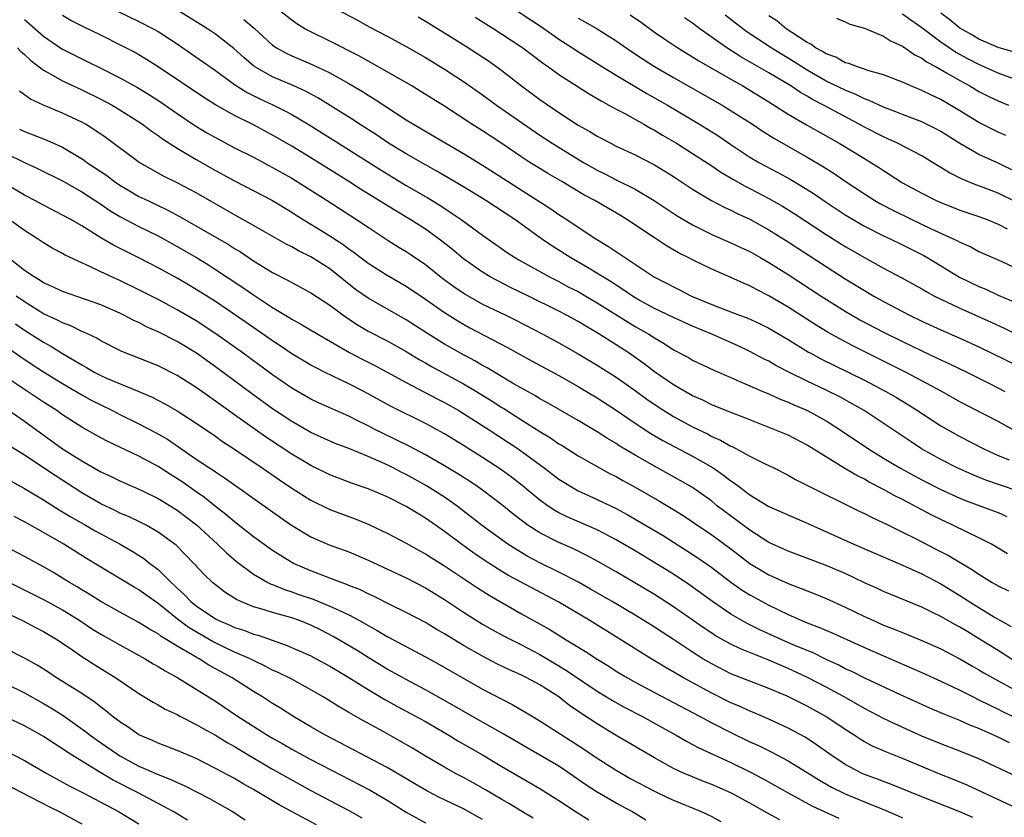
# Model space of a CAD drawing. Units: inches. Extents: x 2631000 to 2634000, y 1458000 to 1461000.
# Drawn here: x 2631723 to 2631826, y 1458500 to 1458584 of the extents above; entities that cross this region are included whole.
import ezdxf

# ---------------------------------------------------------------- set-up
doc = ezdxf.new("R2010")
doc.units = ezdxf.units.IN
doc.header["$MEASUREMENT"] = 0
doc.layers.add('LD26311458_2ft', color=247, linetype='Continuous')

msp = doc.modelspace()

# ---------------------------------------------------------------- linework, layer by layer
at = {"layer": 'LD26311458_2ft'}
for points, elevation in [([(2631773, 1458585.92), (2631777.18, 1458583.18), (2631779, 1458581.92), (2631780.42, 1458581), (2631780.76, 1458580.76), (2631783.56, 1458579), (2631785, 1458578.12), (2631788.21, 1458576.21), (2631790.36, 1458575), (2631793.74, 1458573), (2631795.74, 1458571.74), (2631797, 1458570.88), (2631799, 1458569.56), (2631799.93, 1458569), (2631800.62, 1458568.62), (2631801.93, 1458567.93), (2631803.23, 1458567.23), (2631805, 1458566.17), (2631805.72, 1458565.72), (2631807, 1458564.82), (2631809, 1458563.49), (2631809.81, 1458563), (2631811, 1458562.32), (2631813, 1458561.32), (2631813.69, 1458561), (2631815, 1458560.36), (2631817.23, 1458559.23), (2631817.63, 1458559), (2631820.98, 1458556.98), (2631823, 1458555.99), (2631823.71, 1458555.71), (2631825, 1458555.1), (2631827, 1458554.25)], 10592), ([(2631732.82, 1458584.82), (2631735, 1458583.77), (2631736.49, 1458583), (2631737, 1458582.72), (2631739, 1458581.42), (2631739.61, 1458581), (2631743, 1458578.61), (2631745, 1458577.15), (2631746.32, 1458576.32), (2631747.66, 1458575.66), (2631749.03, 1458575.03), (2631750.36, 1458574.36), (2631751, 1458574), (2631752.71, 1458573), (2631755.36, 1458571.36), (2631760.25, 1458568.25), (2631763, 1458566.59), (2631765.27, 1458565.27), (2631766.51, 1458564.51), (2631767.72, 1458563.72), (2631768.75, 1458563), (2631771, 1458561.37), (2631772.39, 1458560.39), (2631773.57, 1458559.57), (2631774.43, 1458559), (2631774.79, 1458558.79), (2631778.02, 1458557), (2631779, 1458556.51), (2631779.98, 1458555.98), (2631781, 1458555.47), (2631781.81, 1458555), (2631783, 1458554.3), (2631786.25, 1458552.25), (2631787, 1458551.8), (2631788.4, 1458551), (2631789, 1458550.61), (2631790.02, 1458550.02), (2631791, 1458549.38), (2631792.56, 1458548.56), (2631793, 1458548.29), (2631795.22, 1458547.22), (2631797, 1458546.45), (2631797.95, 1458546.05), (2631800.36, 1458545), (2631801, 1458544.74), (2631802.19, 1458544.19), (2631803, 1458543.89), (2631803.61, 1458543.61), (2631805.03, 1458543), (2631806.3, 1458542.3), (2631807, 1458541.91), (2631808.46, 1458541), (2631811.42, 1458539), (2631813, 1458538.02), (2631814.7, 1458537), (2631817, 1458535.76), (2631819, 1458534.73), (2631821, 1458533.82), (2631821.58, 1458533.58), (2631823.19, 1458533), (2631824.51, 1458532.51), (2631825, 1458532.31), (2631825.92, 1458531.92)], 10578), ([(2631827, 1458534.58), (2631823.72, 1458535.72), (2631822.29, 1458536.29), (2631820.72, 1458537), (2631819, 1458537.89), (2631816.99, 1458539), (2631815.78, 1458539.78), (2631813.4, 1458541.4), (2631810.97, 1458543), (2631809.72, 1458543.72), (2631808.43, 1458544.43), (2631807, 1458545.15), (2631805, 1458546.09), (2631803.14, 1458547), (2631801.73, 1458547.73), (2631801, 1458548.16), (2631800.43, 1458548.43), (2631799, 1458549.2), (2631797.77, 1458549.77), (2631795, 1458551), (2631793, 1458551.83), (2631791, 1458552.74), (2631789, 1458553.71), (2631787.42, 1458554.58), (2631787, 1458554.81), (2631786.7, 1458555), (2631785.7, 1458555.7), (2631785, 1458556.12), (2631784.47, 1458556.47), (2631783.58, 1458557), (2631782, 1458558), (2631780.24, 1458559), (2631778.26, 1458560.26), (2631777.18, 1458561), (2631774.37, 1458563), (2631771.34, 1458565), (2631769, 1458566.43), (2631767.39, 1458567.39), (2631766.13, 1458568.13), (2631765, 1458568.74), (2631763, 1458569.88), (2631761.15, 1458571), (2631759.87, 1458571.87), (2631758.09, 1458573), (2631757.44, 1458573.44), (2631753.75, 1458575.75), (2631752.45, 1458576.45), (2631751.23, 1458577), (2631749, 1458577.97), (2631747.15, 1458579), (2631747, 1458579.11), (2631745.97, 1458579.97), (2631744.92, 1458580.92), (2631743, 1458582.43), (2631742.16, 1458583), (2631738.98, 1458584.98)], 10580), ([(2631826.83, 1458540.83), (2631825, 1458541.84), (2631821, 1458543.93), (2631819.11, 1458545), (2631815.39, 1458547), (2631809.8, 1458549.8), (2631807.53, 1458551), (2631807.19, 1458551.19), (2631805.95, 1458551.95), (2631803, 1458553.83), (2631801, 1458555.02), (2631799.69, 1458555.69), (2631799, 1458556.08), (2631798.34, 1458556.34), (2631797, 1458556.95), (2631795, 1458557.8), (2631793, 1458558.78), (2631792.61, 1458559), (2631791.54, 1458559.54), (2631790.27, 1458560.27), (2631789, 1458561.09), (2631786.12, 1458563), (2631785.43, 1458563.43), (2631782.76, 1458565), (2631781.61, 1458565.61), (2631779.31, 1458567), (2631777.84, 1458567.85), (2631777, 1458568.35), (2631775.95, 1458569), (2631775, 1458569.62), (2631773, 1458570.99), (2631771, 1458572.3), (2631769.88, 1458573), (2631767, 1458574.87), (2631764.47, 1458576.47), (2631763.58, 1458577), (2631759.39, 1458579.39), (2631759, 1458579.59), (2631758.11, 1458580.11), (2631755, 1458581.71), (2631753, 1458582.66), (2631752.37, 1458583), (2631751.52, 1458583.52), (2631751, 1458583.88), (2631749.59, 1458585)], 10584), ([(2631755.75, 1458585), (2631757.88, 1458583.88), (2631759.17, 1458583.17), (2631761, 1458582.22), (2631763, 1458581.15), (2631765, 1458580), (2631767, 1458578.77), (2631769, 1458577.46), (2631771, 1458576.07), (2631772.46, 1458575), (2631777, 1458571.85), (2631778.29, 1458571), (2631781.58, 1458569), (2631783, 1458568.19), (2631783.81, 1458567.81), (2631785, 1458567.18), (2631787, 1458566.18), (2631788.97, 1458565), (2631791.39, 1458563.39), (2631793, 1458562.44), (2631795, 1458561.44), (2631797, 1458560.57), (2631798.07, 1458560.07), (2631799, 1458559.65), (2631800.16, 1458559), (2631801, 1458558.52), (2631803, 1458557.25), (2631806.46, 1458555), (2631809, 1458553.4), (2631810.52, 1458552.52), (2631813, 1458551.22), (2631815, 1458550.22), (2631817, 1458549.25), (2631818.54, 1458548.54), (2631819, 1458548.31), (2631819.9, 1458547.9), (2631821.79, 1458547), (2631824.24, 1458545.76), (2631825.71, 1458545)], 10586), ([(2631786.47, 1458584.47), (2631787.64, 1458583.64), (2631789, 1458582.64), (2631789.97, 1458581.97), (2631791.44, 1458581), (2631793, 1458580.07), (2631793.65, 1458579.65), (2631797, 1458577.7), (2631798.26, 1458577), (2631799, 1458576.57), (2631801, 1458575.35), (2631803, 1458574.06), (2631804.93, 1458572.93), (2631808.36, 1458571), (2631811, 1458569.39), (2631811.67, 1458569), (2631812.49, 1458568.49), (2631813, 1458568.14), (2631813.71, 1458567.71), (2631815, 1458566.87), (2631817, 1458565.77), (2631818.52, 1458565), (2631819, 1458564.78), (2631821, 1458564.01), (2631823, 1458563.33), (2631823.85, 1458563), (2631825, 1458562.52), (2631825.96, 1458562.04)], 10596), ([(2631827, 1458567.94), (2631825, 1458568.91), (2631823, 1458569.82), (2631821, 1458570.97), (2631819, 1458572.23), (2631818.5, 1458572.5), (2631817.51, 1458573), (2631817, 1458573.24), (2631815, 1458574.02), (2631814.3, 1458574.3), (2631813, 1458574.78), (2631811.49, 1458575.49), (2631811, 1458575.66), (2631810.12, 1458576.12), (2631809, 1458576.55), (2631807, 1458577.52), (2631805, 1458578.65), (2631804.45, 1458579), (2631803.58, 1458579.58), (2631801.23, 1458581), (2631798.69, 1458582.69), (2631798.26, 1458583), (2631796.42, 1458584.42)], 10600), ([(2631827, 1458577.62), (2631825, 1458578.35), (2631823, 1458579.24), (2631821.84, 1458579.84), (2631820.55, 1458580.55), (2631819, 1458581.6), (2631817, 1458583.09), (2631815.88, 1458583.88), (2631815, 1458584.54)], 10606), ([(2631826.59, 1458580.59), (2631825, 1458581.03), (2631823, 1458581.91), (2631822.32, 1458582.32), (2631821, 1458583.07), (2631819.94, 1458583.94), (2631819, 1458584.63)], 10608), ([(2631723, 1458583.96), (2631723.52, 1458583.52), (2631725, 1458582.22), (2631726.91, 1458580.91), (2631729, 1458579.85), (2631729.58, 1458579.58), (2631731, 1458578.88), (2631733, 1458577.86), (2631734.84, 1458576.84), (2631736.09, 1458576.09), (2631737.3, 1458575.3), (2631739, 1458574.11), (2631740.86, 1458572.86), (2631742.11, 1458572.11), (2631743.39, 1458571.39), (2631745, 1458570.54), (2631747, 1458569.53), (2631749, 1458568.48), (2631751, 1458567.33), (2631754.71, 1458565), (2631757.8, 1458563), (2631759, 1458562.2), (2631761, 1458560.9), (2631762.16, 1458560.16), (2631763, 1458559.66), (2631763.4, 1458559.4), (2631765, 1458558.31), (2631766.85, 1458556.85), (2631767.99, 1458555.99), (2631769.18, 1458555.18), (2631771, 1458554.16), (2631773.43, 1458553), (2631774.48, 1458552.48), (2631777.3, 1458551), (2631779, 1458550.09), (2631781, 1458548.96), (2631783, 1458547.76), (2631785, 1458546.5), (2631787, 1458545.09), (2631788.21, 1458544.21), (2631789.4, 1458543.4), (2631790.62, 1458542.62), (2631791, 1458542.39), (2631793, 1458541.29), (2631794.55, 1458540.55), (2631795, 1458540.3), (2631795.91, 1458539.91), (2631797, 1458539.29), (2631797.2, 1458539.2), (2631799, 1458538.23), (2631800.53, 1458537.47), (2631801.51, 1458537), (2631803, 1458536.23), (2631803.79, 1458535.79), (2631805.11, 1458535.11), (2631810.46, 1458532.46), (2631811, 1458532.21), (2631811.8, 1458531.8), (2631813, 1458531.25), (2631813.16, 1458531.16), (2631815, 1458530.28), (2631816.42, 1458529.58), (2631818.5, 1458528.5), (2631819.82, 1458527.82), (2631822.32, 1458526.32), (2631823, 1458525.85), (2631824.37, 1458525), (2631825, 1458524.63), (2631826.11, 1458524.11)], 10574), ([(2631826.01, 1458528.01), (2631825, 1458528.6), (2631824.75, 1458528.75), (2631824.3, 1458529), (2631823, 1458529.66), (2631821.75, 1458530.25), (2631820.25, 1458531), (2631819, 1458531.59), (2631818.06, 1458532.06), (2631815, 1458533.69), (2631814.12, 1458534.12), (2631813, 1458534.75), (2631811.51, 1458535.51), (2631811, 1458535.8), (2631810.2, 1458536.2), (2631808.94, 1458536.94), (2631805, 1458539.39), (2631803, 1458540.43), (2631801.63, 1458541), (2631799, 1458542.02), (2631798.31, 1458542.31), (2631797, 1458542.81), (2631795, 1458543.62), (2631794.08, 1458544.08), (2631793, 1458544.55), (2631791, 1458545.71), (2631789, 1458547.07), (2631787.91, 1458547.91), (2631786.35, 1458549), (2631785, 1458549.88), (2631783, 1458551.14), (2631781.83, 1458551.83), (2631781, 1458552.34), (2631779.78, 1458553), (2631779, 1458553.41), (2631775.8, 1458555), (2631773.91, 1458555.91), (2631772.58, 1458556.58), (2631771.8, 1458557), (2631771, 1458557.49), (2631769, 1458558.91), (2631767.86, 1458559.86), (2631766.74, 1458560.74), (2631765, 1458561.99), (2631763.42, 1458563), (2631761.91, 1458563.91), (2631758.21, 1458566.21), (2631756.99, 1458567), (2631753, 1458569.48), (2631751, 1458570.71), (2631749, 1458571.86), (2631747, 1458572.92), (2631745, 1458573.91), (2631743.03, 1458575.03), (2631741.8, 1458575.8), (2631737, 1458579.02), (2631735.79, 1458579.79), (2631735, 1458580.26), (2631734.53, 1458580.53), (2631733.21, 1458581.21), (2631731, 1458582.31), (2631729.18, 1458583.18), (2631727.87, 1458583.87), (2631727, 1458584.37)], 10576), ([(2631745.97, 1458583.97), (2631747.07, 1458583.07), (2631749, 1458581.29), (2631749.16, 1458581.16), (2631749.42, 1458581), (2631750.43, 1458580.43), (2631751, 1458580.16), (2631753.23, 1458579.23), (2631755, 1458578.39), (2631757, 1458577.26), (2631758.41, 1458576.41), (2631759, 1458576.03), (2631759.65, 1458575.65), (2631763, 1458573.47), (2631763.75, 1458573), (2631767.15, 1458571), (2631769, 1458569.93), (2631771, 1458568.72), (2631778.14, 1458564.14), (2631779, 1458563.54), (2631779.84, 1458563), (2631781, 1458562.22), (2631782.88, 1458561), (2631784.2, 1458560.2), (2631785.96, 1458559), (2631789, 1458556.99), (2631790.32, 1458556.32), (2631791, 1458555.95), (2631791.64, 1458555.64), (2631792.89, 1458555), (2631795, 1458554.12), (2631796.45, 1458553.55), (2631797.9, 1458553), (2631798.71, 1458552.71), (2631800.08, 1458552.08), (2631801, 1458551.63), (2631803, 1458550.44), (2631805.13, 1458549.13), (2631805.38, 1458549), (2631806.43, 1458548.43), (2631809.38, 1458547), (2631811, 1458546.19), (2631813.26, 1458545), (2631814.36, 1458544.36), (2631815.61, 1458543.61), (2631816.57, 1458543), (2631819, 1458541.41), (2631821, 1458540.29), (2631823.52, 1458539), (2631825, 1458538.31), (2631826.16, 1458537.84)], 10582), ([(2631764.24, 1458584.24), (2631765, 1458583.8), (2631767, 1458582.57), (2631769.52, 1458581), (2631770.42, 1458580.42), (2631771.62, 1458579.62), (2631773, 1458578.62), (2631775.06, 1458577), (2631777, 1458575.6), (2631779, 1458574.22), (2631781, 1458572.91), (2631782.23, 1458572.23), (2631783, 1458571.74), (2631784.42, 1458571), (2631785, 1458570.71), (2631787, 1458569.78), (2631789, 1458568.74), (2631790.09, 1458568.09), (2631791, 1458567.52), (2631793, 1458566.2), (2631794.99, 1458564.99), (2631796.3, 1458564.3), (2631797, 1458563.99), (2631797.66, 1458563.66), (2631799, 1458563.04), (2631801, 1458561.94), (2631803, 1458560.68), (2631804.01, 1458560.01), (2631809, 1458556.81), (2631811, 1458555.57), (2631811.98, 1458555), (2631813, 1458554.43), (2631815.72, 1458553), (2631817, 1458552.38), (2631819, 1458551.46), (2631821, 1458550.59), (2631823, 1458549.69), (2631827, 1458547.71)], 10588), ([(2631770.21, 1458584.21), (2631772.18, 1458583), (2631775, 1458581.15), (2631775.21, 1458581), (2631776.22, 1458580.22), (2631777.37, 1458579.37), (2631777.92, 1458579), (2631779, 1458578.22), (2631782.17, 1458576.17), (2631783, 1458575.69), (2631783.43, 1458575.43), (2631784.24, 1458575), (2631785, 1458574.57), (2631785.89, 1458574.11), (2631787.89, 1458573), (2631788.59, 1458572.59), (2631789, 1458572.37), (2631789.85, 1458571.85), (2631791.31, 1458571), (2631793, 1458569.94), (2631795, 1458568.63), (2631795.97, 1458567.97), (2631797.23, 1458567.23), (2631798.51, 1458566.51), (2631799, 1458566.27), (2631801, 1458565.23), (2631802.42, 1458564.42), (2631803.65, 1458563.65), (2631807, 1458561.44), (2631809, 1458560.2), (2631811, 1458559.04), (2631813, 1458557.93), (2631813.61, 1458557.61), (2631814.91, 1458556.91), (2631817, 1458555.75), (2631817.47, 1458555.47), (2631818.35, 1458555), (2631819, 1458554.68), (2631821, 1458553.73), (2631824.27, 1458552.27), (2631825.64, 1458551.64), (2631827, 1458550.98)], 10590), ([(2631781, 1458584.12), (2631781.72, 1458583.72), (2631782.99, 1458582.99), (2631785, 1458581.72), (2631786.6, 1458580.6), (2631787.81, 1458579.81), (2631789, 1458579.05), (2631791, 1458577.9), (2631796.1, 1458575), (2631797.89, 1458573.89), (2631799.26, 1458573), (2631800.3, 1458572.3), (2631801.52, 1458571.52), (2631805, 1458569.56), (2631806.61, 1458568.61), (2631807.83, 1458567.83), (2631809, 1458567.02), (2631811, 1458565.7), (2631812.1, 1458565), (2631812.67, 1458564.67), (2631813.98, 1458563.98), (2631815.98, 1458563), (2631817.93, 1458562.07), (2631820.29, 1458561), (2631820.77, 1458560.77), (2631821, 1458560.63), (2631822.14, 1458560.14), (2631823, 1458559.68), (2631825.4, 1458558.6), (2631831, 1458556.01)], 10594), ([(2631827, 1458564.79), (2631825, 1458565.79), (2631823, 1458566.55), (2631822.66, 1458566.66), (2631821.23, 1458567.23), (2631819.9, 1458567.9), (2631819, 1458568.48), (2631818.66, 1458568.66), (2631818.14, 1458569), (2631817, 1458569.68), (2631814.47, 1458571), (2631813.47, 1458571.47), (2631813, 1458571.66), (2631811, 1458572.68), (2631810.44, 1458573), (2631806.71, 1458575), (2631805.57, 1458575.57), (2631805, 1458575.92), (2631804.31, 1458576.31), (2631803.3, 1458577), (2631801, 1458578.39), (2631798.05, 1458580.05), (2631796.6, 1458581), (2631793.75, 1458583), (2631793.32, 1458583.32), (2631793, 1458583.57), (2631792.15, 1458584.15)], 10598), ([(2631825.81, 1458571.81), (2631825, 1458572.16), (2631823, 1458573.18), (2631821, 1458574.41), (2631819, 1458575.58), (2631818.03, 1458576.03), (2631817, 1458576.54), (2631815.88, 1458577), (2631815, 1458577.4), (2631813, 1458578.18), (2631811.36, 1458578.64), (2631811, 1458578.77), (2631810.27, 1458579), (2631809.36, 1458579.36), (2631809, 1458579.44), (2631808.01, 1458580.01), (2631807, 1458580.37), (2631806.62, 1458580.62), (2631805.88, 1458581), (2631805.39, 1458581.39), (2631805, 1458581.57), (2631803.4, 1458582.6), (2631802.81, 1458583), (2631801.82, 1458583.82), (2631801, 1458584.36)], 10602), ([(2631808.09, 1458584.09), (2631809, 1458583.72), (2631809.48, 1458583.48), (2631811, 1458583.05), (2631813, 1458582.22), (2631813.73, 1458581.73), (2631815, 1458581.16), (2631816.27, 1458580.27), (2631817, 1458579.92), (2631817.52, 1458579.52), (2631818.52, 1458579), (2631819.61, 1458578.39), (2631821, 1458577.57), (2631822.06, 1458577), (2631823, 1458576.44), (2631823.95, 1458575.95), (2631825, 1458575.45), (2631826.08, 1458575)], 10604), ([(2631722.26, 1458581), (2631722.63, 1458580.63), (2631723, 1458580.31), (2631723.67, 1458579.67), (2631725, 1458578.66), (2631725.71, 1458578.29), (2631727, 1458577.54), (2631729, 1458576.61), (2631731, 1458575.63), (2631732.19, 1458575), (2631733, 1458574.52), (2631735, 1458573.26), (2631735.38, 1458573), (2631736.29, 1458572.29), (2631737, 1458571.82), (2631737.47, 1458571.47), (2631739, 1458570.49), (2631741, 1458569.29), (2631743, 1458568.14), (2631745, 1458567.05), (2631748.99, 1458564.99), (2631751, 1458563.79), (2631751.48, 1458563.48), (2631755, 1458561.3), (2631756.39, 1458560.39), (2631757, 1458559.94), (2631757.56, 1458559.56), (2631759, 1458558.45), (2631761, 1458557.18), (2631763, 1458556.02), (2631765, 1458554.68), (2631767, 1458553.27), (2631768.39, 1458552.39), (2631769, 1458552.04), (2631769.67, 1458551.67), (2631773.6, 1458549.6), (2631776.19, 1458548.19), (2631779, 1458546.67), (2631781, 1458545.53), (2631781.9, 1458545), (2631783, 1458544.34), (2631785, 1458543.04), (2631787, 1458541.68), (2631788.61, 1458540.61), (2631789.87, 1458539.87), (2631793, 1458538.22), (2631795.14, 1458537), (2631796.25, 1458536.25), (2631797, 1458535.65), (2631797.4, 1458535.4), (2631797.9, 1458535), (2631798.54, 1458534.54), (2631799, 1458534.16), (2631801, 1458532.95), (2631805, 1458531.2), (2631809.88, 1458529), (2631815, 1458526.82), (2631817, 1458525.89), (2631819, 1458524.84), (2631821, 1458523.63), (2631821.97, 1458523), (2631823, 1458522.36), (2631824.64, 1458521.36), (2631826.37, 1458520.37)], 10572), ([(2631826.74, 1458516.74), (2631825, 1458517.86), (2631823.07, 1458519.07), (2631821.82, 1458519.82), (2631821, 1458520.33), (2631820.56, 1458520.56), (2631819, 1458521.44), (2631818.14, 1458521.86), (2631817, 1458522.4), (2631813, 1458524.06), (2631812.36, 1458524.36), (2631811, 1458524.97), (2631809, 1458525.92), (2631807, 1458526.78), (2631803, 1458528.27), (2631801, 1458529.19), (2631799, 1458530.46), (2631796.4, 1458532.4), (2631795.62, 1458533), (2631795, 1458533.51), (2631793, 1458534.93), (2631791.69, 1458535.69), (2631789, 1458537.17), (2631787, 1458538.32), (2631785.32, 1458539.32), (2631785, 1458539.54), (2631784.08, 1458540.08), (2631783, 1458540.78), (2631781, 1458541.97), (2631777.8, 1458543.8), (2631777, 1458544.24), (2631776.53, 1458544.53), (2631775, 1458545.37), (2631774.12, 1458545.88), (2631771.47, 1458547.47), (2631771, 1458547.72), (2631770.2, 1458548.2), (2631768.69, 1458549), (2631767, 1458549.97), (2631765.34, 1458551), (2631763, 1458552.52), (2631759, 1458554.78), (2631757.7, 1458555.7), (2631755, 1458557.84), (2631753, 1458559.09), (2631751.72, 1458559.72), (2631751, 1458560.14), (2631750.43, 1458560.43), (2631747, 1458562.39), (2631745, 1458563.51), (2631741, 1458565.81), (2631739, 1458566.87), (2631737.57, 1458567.57), (2631736.28, 1458568.28), (2631735.02, 1458569), (2631731.57, 1458571.57), (2631730.39, 1458572.39), (2631729.39, 1458573), (2631729, 1458573.21), (2631727, 1458574.17), (2631725, 1458574.98), (2631723.62, 1458575.62), (2631723, 1458576.06), (2631722.47, 1458576.47)], 10570), ([(2631722.49, 1458572.49), (2631723, 1458572.23), (2631723.9, 1458571.9), (2631725.34, 1458571.34), (2631727, 1458570.59), (2631729.24, 1458569.24), (2631729.55, 1458569), (2631731.62, 1458567.62), (2631732.43, 1458567), (2631733, 1458566.61), (2631734.02, 1458566.02), (2631735, 1458565.44), (2631735.91, 1458565), (2631738.01, 1458564.01), (2631739.31, 1458563.31), (2631744.38, 1458560.38), (2631745, 1458559.97), (2631745.62, 1458559.62), (2631747, 1458558.7), (2631749, 1458557.48), (2631750.63, 1458556.63), (2631751, 1458556.41), (2631753, 1458555.35), (2631755, 1458554.04), (2631756.74, 1458552.74), (2631757.95, 1458551.95), (2631759, 1458551.32), (2631761, 1458550.29), (2631763, 1458549.2), (2631764.36, 1458548.36), (2631765, 1458548.01), (2631765.63, 1458547.63), (2631769, 1458545.79), (2631770.35, 1458545), (2631771.99, 1458543.99), (2631773, 1458543.33), (2631773.21, 1458543.21), (2631775, 1458542.06), (2631777, 1458540.8), (2631778.13, 1458540.13), (2631779, 1458539.53), (2631779.33, 1458539.33), (2631781, 1458538.27), (2631783.24, 1458537), (2631784.38, 1458536.38), (2631785, 1458536.08), (2631785.69, 1458535.69), (2631787, 1458534.98), (2631789.52, 1458533.52), (2631790.77, 1458532.77), (2631792.01, 1458532.01), (2631793, 1458531.36), (2631795, 1458530), (2631797, 1458528.53), (2631799, 1458526.98), (2631801, 1458525.79), (2631803, 1458524.9), (2631804.38, 1458524.38), (2631805, 1458524.12), (2631805.81, 1458523.81), (2631807, 1458523.33), (2631809, 1458522.42), (2631811, 1458521.44), (2631811.96, 1458521), (2631813, 1458520.54), (2631814.12, 1458520.12), (2631815, 1458519.74), (2631817, 1458518.93), (2631819, 1458518.04), (2631821, 1458517), (2631822.25, 1458516.26), (2631823, 1458515.85), (2631823.52, 1458515.52), (2631824.44, 1458515), (2631827, 1458513.61)], 10568), ([(2631721, 1458569.96), (2631723, 1458568.97), (2631724.37, 1458568.37), (2631727, 1458567.06), (2631729, 1458565.92), (2631731, 1458564.62), (2631731.95, 1458563.95), (2631733, 1458563.34), (2631735, 1458562.29), (2631737, 1458561.29), (2631739, 1458560.18), (2631741.02, 1458559.02), (2631742.27, 1458558.27), (2631743, 1458557.79), (2631745.89, 1458555.89), (2631747, 1458555.12), (2631749, 1458553.81), (2631750.75, 1458552.75), (2631751, 1458552.59), (2631752.03, 1458552.03), (2631753.75, 1458551), (2631757.07, 1458549.07), (2631758.38, 1458548.38), (2631759.71, 1458547.71), (2631761, 1458547.04), (2631763, 1458545.94), (2631766.23, 1458544.23), (2631767, 1458543.84), (2631768.5, 1458543), (2631769, 1458542.71), (2631771.69, 1458541), (2631774.71, 1458539), (2631777.46, 1458537), (2631779, 1458535.83), (2631779.5, 1458535.5), (2631780.3, 1458535), (2631781, 1458534.6), (2631782.09, 1458534.09), (2631783, 1458533.69), (2631785, 1458532.75), (2631786.13, 1458532.13), (2631787, 1458531.64), (2631789.9, 1458529.9), (2631791, 1458529.22), (2631792.36, 1458528.36), (2631793.56, 1458527.56), (2631795, 1458526.55), (2631797.02, 1458525.02), (2631798.19, 1458524.19), (2631799, 1458523.7), (2631799.45, 1458523.45), (2631801, 1458522.62), (2631803, 1458521.63), (2631804.44, 1458521), (2631805, 1458520.77), (2631806.29, 1458520.29), (2631807.68, 1458519.68), (2631811, 1458518.18), (2631813, 1458517.3), (2631817, 1458515.57), (2631819, 1458514.66), (2631821, 1458513.7), (2631822.38, 1458513), (2631823, 1458512.71), (2631824.13, 1458512.13), (2631825, 1458511.72), (2631825.48, 1458511.48), (2631829, 1458509.84)], 10566), ([(2631826.21, 1458508.21), (2631825, 1458508.8), (2631823, 1458509.7), (2631822.06, 1458510.06), (2631821, 1458510.55), (2631819.24, 1458511.24), (2631817.84, 1458511.84), (2631814.79, 1458513.21), (2631811.04, 1458514.96), (2631809.67, 1458515.67), (2631809, 1458515.96), (2631808.33, 1458516.33), (2631807, 1458516.93), (2631805.62, 1458517.62), (2631805, 1458517.86), (2631803.52, 1458518.48), (2631802.34, 1458519), (2631800.05, 1458520.05), (2631798.71, 1458520.71), (2631797, 1458521.68), (2631795.07, 1458523), (2631792.71, 1458524.71), (2631791, 1458525.85), (2631789.06, 1458527.06), (2631787, 1458528.3), (2631785, 1458529.46), (2631783, 1458530.5), (2631779.86, 1458531.86), (2631779, 1458532.29), (2631778.55, 1458532.55), (2631777.87, 1458533), (2631777, 1458533.63), (2631775.14, 1458535.14), (2631774.01, 1458536.01), (2631772.86, 1458536.86), (2631771, 1458538.1), (2631769, 1458539.34), (2631767, 1458540.55), (2631765, 1458541.65), (2631761.43, 1458543.43), (2631758.57, 1458545), (2631757, 1458545.81), (2631754.5, 1458547), (2631753.5, 1458547.5), (2631753, 1458547.77), (2631751, 1458548.95), (2631749.78, 1458549.78), (2631749, 1458550.29), (2631746.23, 1458552.23), (2631743, 1458554.41), (2631741, 1458555.7), (2631740.18, 1458556.18), (2631739, 1458556.88), (2631737, 1458557.96), (2631735, 1458559), (2631732.33, 1458560.33), (2631731, 1458561.09), (2631729, 1458562.34), (2631727.86, 1458563), (2631727, 1458563.48), (2631725, 1458564.51), (2631724.1, 1458565), (2631723, 1458565.58), (2631721, 1458566.74)], 10564), ([(2631828.13, 1458504.13), (2631823, 1458506.53), (2631821, 1458507.33), (2631819, 1458508.08), (2631817, 1458508.89), (2631814.18, 1458510.18), (2631813, 1458510.76), (2631811, 1458511.8), (2631808.88, 1458513), (2631807, 1458514.03), (2631805.05, 1458515.05), (2631803, 1458516), (2631802.29, 1458516.29), (2631801, 1458516.86), (2631798.03, 1458518.03), (2631797, 1458518.52), (2631795.41, 1458519.41), (2631795, 1458519.67), (2631794.2, 1458520.2), (2631791, 1458522.45), (2631789, 1458523.74), (2631786.96, 1458524.96), (2631785, 1458526.1), (2631783.15, 1458527.15), (2631781.85, 1458527.85), (2631780.51, 1458528.51), (2631779, 1458529.17), (2631777, 1458530.19), (2631775.75, 1458531), (2631775.31, 1458531.31), (2631774.18, 1458532.18), (2631773, 1458533.12), (2631771, 1458534.65), (2631770.51, 1458535), (2631769.61, 1458535.61), (2631768.39, 1458536.39), (2631767, 1458537.22), (2631765, 1458538.37), (2631763.29, 1458539.29), (2631761.95, 1458539.95), (2631760.59, 1458540.59), (2631759.77, 1458541), (2631759, 1458541.4), (2631757.93, 1458541.93), (2631757, 1458542.42), (2631753.82, 1458543.82), (2631753, 1458544.19), (2631751, 1458545.34), (2631749, 1458546.73), (2631745.91, 1458549), (2631743.05, 1458551.05), (2631741, 1458552.4), (2631739, 1458553.57), (2631737, 1458554.63), (2631735, 1458555.65), (2631733, 1458556.63), (2631732.74, 1458556.74), (2631731, 1458557.54), (2631729.93, 1458558.07), (2631729, 1458558.48), (2631727.27, 1458559.27), (2631727, 1458559.44), (2631725.97, 1458559.97), (2631725, 1458560.56), (2631724.38, 1458561), (2631723, 1458561.88), (2631721.4, 1458563)], 10562), ([(2631827, 1458501.32), (2631821.77, 1458503.77), (2631820.35, 1458504.35), (2631818.91, 1458504.91), (2631815, 1458506.56), (2631813.24, 1458507.24), (2631811.85, 1458507.85), (2631811, 1458508.31), (2631810.57, 1458508.57), (2631809.92, 1458509), (2631809, 1458509.58), (2631806.96, 1458510.96), (2631805, 1458512.05), (2631802.92, 1458513.08), (2631801, 1458513.89), (2631799, 1458514.65), (2631797, 1458515.44), (2631795, 1458516.46), (2631794.09, 1458517), (2631793, 1458517.69), (2631791, 1458519.03), (2631789.8, 1458519.8), (2631789, 1458520.33), (2631787, 1458521.57), (2631784.59, 1458523), (2631782.31, 1458524.31), (2631781.03, 1458525.03), (2631779, 1458526.09), (2631777, 1458527.06), (2631775.73, 1458527.73), (2631774.47, 1458528.47), (2631773.65, 1458529), (2631773, 1458529.46), (2631771, 1458530.94), (2631768.34, 1458533), (2631767, 1458533.94), (2631765.13, 1458535.13), (2631763, 1458536.3), (2631762.52, 1458536.52), (2631761.62, 1458537), (2631761, 1458537.31), (2631759, 1458538.2), (2631757, 1458539.03), (2631755.56, 1458539.56), (2631753, 1458540.7), (2631751, 1458541.85), (2631749, 1458543.19), (2631746.79, 1458544.79), (2631743, 1458547.6), (2631741.03, 1458549), (2631739, 1458550.24), (2631737, 1458551.26), (2631735.79, 1458551.79), (2631735, 1458552.21), (2631734.45, 1458552.45), (2631733.42, 1458553), (2631733, 1458553.2), (2631731, 1458554.06), (2631727, 1458555.48), (2631725.98, 1458555.98), (2631725, 1458556.38), (2631724.63, 1458556.63), (2631724, 1458557), (2631723, 1458557.69), (2631721.33, 1458559)], 10560), ([(2631822.36, 1458500.36), (2631821, 1458500.96), (2631817, 1458502.55), (2631813.85, 1458503.85), (2631813, 1458504.15), (2631812.39, 1458504.39), (2631811, 1458504.88), (2631810.75, 1458505), (2631809, 1458505.94), (2631807.38, 1458507), (2631805.99, 1458507.99), (2631805, 1458508.64), (2631804.78, 1458508.78), (2631803, 1458509.74), (2631801, 1458510.68), (2631799.37, 1458511.37), (2631799, 1458511.52), (2631797.98, 1458511.99), (2631797, 1458512.39), (2631795, 1458513.39), (2631792.03, 1458515), (2631790.11, 1458516.11), (2631788.65, 1458517), (2631785.47, 1458519), (2631782.23, 1458521), (2631779, 1458522.93), (2631773.73, 1458525.73), (2631773, 1458526.16), (2631771.27, 1458527.27), (2631770.08, 1458528.08), (2631768.78, 1458529), (2631767, 1458530.33), (2631765, 1458531.73), (2631764.21, 1458532.21), (2631763, 1458532.97), (2631761, 1458533.95), (2631759, 1458534.82), (2631757.38, 1458535.38), (2631755, 1458536.27), (2631753, 1458537.24), (2631751, 1458538.43), (2631748.25, 1458540.25), (2631745, 1458542.54), (2631743, 1458544), (2631742.41, 1458544.41), (2631741, 1458545.41), (2631739, 1458546.67), (2631737, 1458547.68), (2631735, 1458548.5), (2631733.19, 1458549.19), (2631731, 1458550.3), (2631730.57, 1458550.57), (2631729.22, 1458551.22), (2631729, 1458551.3), (2631727.87, 1458551.87), (2631727, 1458552.18), (2631726.47, 1458552.47), (2631725, 1458553.15), (2631723, 1458554.39), (2631722.13, 1458555)], 10558), ([(2631722.07, 1458552.07), (2631723, 1458551.44), (2631725, 1458550.15), (2631725.75, 1458549.75), (2631727, 1458548.97), (2631728.26, 1458548.26), (2631729, 1458547.78), (2631729.51, 1458547.51), (2631730.36, 1458547), (2631731, 1458546.66), (2631731.6, 1458546.4), (2631735, 1458545), (2631736.39, 1458544.39), (2631737.71, 1458543.71), (2631739, 1458542.98), (2631741, 1458541.69), (2631743, 1458540.32), (2631743.76, 1458539.76), (2631745.12, 1458538.88), (2631747.89, 1458537), (2631749.73, 1458535.73), (2631751, 1458534.88), (2631753, 1458533.62), (2631755, 1458532.64), (2631757.65, 1458531.65), (2631759.07, 1458531.07), (2631761, 1458530.16), (2631763, 1458529.13), (2631764.36, 1458528.36), (2631765, 1458528.01), (2631765.61, 1458527.61), (2631767, 1458526.75), (2631770.45, 1458524.45), (2631771.67, 1458523.67), (2631773, 1458522.89), (2631775, 1458521.76), (2631778.06, 1458520.06), (2631779.75, 1458519), (2631781.77, 1458517.77), (2631783, 1458516.95), (2631784.22, 1458516.22), (2631785, 1458515.72), (2631786.19, 1458515), (2631787, 1458514.54), (2631789, 1458513.46), (2631793.74, 1458511), (2631795, 1458510.31), (2631797, 1458509.29), (2631799, 1458508.32), (2631799.91, 1458507.91), (2631801.24, 1458507.24), (2631803, 1458506.3), (2631805, 1458505.09), (2631806.29, 1458504.29), (2631807.57, 1458503.57), (2631809, 1458502.87), (2631811, 1458502.03), (2631812.64, 1458501.36), (2631813.16, 1458501.16), (2631814.55, 1458500.55), (2631815, 1458500.34)], 10556), ([(2631721, 1458549.76), (2631722.63, 1458548.63), (2631723.82, 1458547.82), (2631725, 1458547.06), (2631727, 1458545.82), (2631729, 1458544.65), (2631730.06, 1458544.06), (2631731, 1458543.59), (2631732.23, 1458543), (2631733, 1458542.6), (2631735, 1458541.62), (2631736.72, 1458540.72), (2631737.99, 1458539.99), (2631741, 1458537.92), (2631742.37, 1458537), (2631742.76, 1458536.76), (2631743, 1458536.58), (2631743.96, 1458535.96), (2631745, 1458535.21), (2631749.81, 1458531.81), (2631750.99, 1458530.99), (2631753, 1458529.78), (2631754.94, 1458528.94), (2631757, 1458528.2), (2631759, 1458527.34), (2631763, 1458525.48), (2631765, 1458524.42), (2631767, 1458523.2), (2631769, 1458521.89), (2631771, 1458520.64), (2631772.04, 1458520.04), (2631773.34, 1458519.34), (2631774.66, 1458518.66), (2631775, 1458518.5), (2631777, 1458517.46), (2631779, 1458516.26), (2631779.78, 1458515.78), (2631783, 1458513.62), (2631784.62, 1458512.62), (2631785.9, 1458511.9), (2631787.67, 1458511), (2631789.8, 1458509.8), (2631791.28, 1458509), (2631792.36, 1458508.36), (2631793, 1458508.04), (2631793.67, 1458507.67), (2631797, 1458506.13), (2631799, 1458505.15), (2631800.41, 1458504.41), (2631803, 1458502.96), (2631805.57, 1458501.57), (2631808.32, 1458500.32)], 10554), ([(2631802.13, 1458500.13), (2631800.84, 1458500.84), (2631799, 1458501.88), (2631797, 1458502.97), (2631795, 1458503.85), (2631794.16, 1458504.16), (2631792.74, 1458504.74), (2631792.11, 1458505), (2631791, 1458505.51), (2631789, 1458506.61), (2631786.25, 1458508.25), (2631785, 1458508.97), (2631783, 1458510.18), (2631781.3, 1458511.3), (2631780.12, 1458512.12), (2631778.98, 1458513), (2631777, 1458514.26), (2631775.64, 1458515), (2631775, 1458515.32), (2631773.83, 1458515.83), (2631772.49, 1458516.49), (2631771, 1458517.26), (2631769, 1458518.41), (2631767, 1458519.62), (2631766.12, 1458520.12), (2631765, 1458520.79), (2631763, 1458521.85), (2631761.34, 1458522.66), (2631759.56, 1458523.56), (2631759, 1458523.81), (2631758.21, 1458524.21), (2631757, 1458524.69), (2631756.79, 1458524.79), (2631756.18, 1458525), (2631755, 1458525.46), (2631753, 1458526.2), (2631751.18, 1458527), (2631751, 1458527.1), (2631749.81, 1458527.81), (2631749, 1458528.35), (2631747, 1458529.78), (2631745, 1458531.33), (2631744.11, 1458532.11), (2631743, 1458532.95), (2631741.88, 1458533.88), (2631741, 1458534.48), (2631739.52, 1458535.52), (2631738.29, 1458536.29), (2631737, 1458537.15), (2631735, 1458538.24), (2631731.75, 1458539.75), (2631731, 1458540.14), (2631729, 1458541.26), (2631727, 1458542.56), (2631726.38, 1458543), (2631725, 1458543.89), (2631721, 1458546.55)], 10552), ([(2631721.41, 1458543), (2631723, 1458541.9), (2631727, 1458539.01), (2631729, 1458537.73), (2631731, 1458536.59), (2631732.09, 1458536.09), (2631733, 1458535.63), (2631735, 1458534.78), (2631735.43, 1458534.57), (2631737, 1458533.8), (2631738.33, 1458533), (2631739, 1458532.58), (2631741.02, 1458531.02), (2631743.22, 1458529), (2631744.12, 1458528.12), (2631745.2, 1458527.2), (2631747, 1458525.85), (2631748.49, 1458525), (2631748.83, 1458524.83), (2631749, 1458524.77), (2631750.26, 1458524.25), (2631751, 1458524.03), (2631751.75, 1458523.75), (2631753.24, 1458523.24), (2631755, 1458522.53), (2631755.92, 1458522.08), (2631757, 1458521.59), (2631758.11, 1458521), (2631759, 1458520.48), (2631759.96, 1458519.96), (2631761, 1458519.35), (2631765, 1458517.22), (2631766.43, 1458516.43), (2631771, 1458513.82), (2631773, 1458512.76), (2631774.18, 1458512.18), (2631775.44, 1458511.44), (2631777, 1458510.49), (2631781.56, 1458507.56), (2631783, 1458506.58), (2631785, 1458505.32), (2631786.47, 1458504.47), (2631789, 1458503.12), (2631790.44, 1458502.44), (2631791, 1458502.18), (2631793.9, 1458501), (2631795, 1458500.48), (2631795.97, 1458499.97)], 10550), ([(2631788.1, 1458500.11), (2631786.64, 1458501), (2631785, 1458501.88), (2631783, 1458503.02), (2631781.81, 1458503.81), (2631780.1, 1458505), (2631779, 1458505.75), (2631777, 1458506.92), (2631775.67, 1458507.67), (2631773.14, 1458509.14), (2631769.87, 1458511), (2631768.05, 1458512.05), (2631765, 1458513.75), (2631763.39, 1458514.61), (2631761, 1458515.92), (2631759, 1458517.12), (2631757.86, 1458517.86), (2631755.35, 1458519.35), (2631754.02, 1458520.02), (2631753, 1458520.52), (2631751.8, 1458521), (2631751, 1458521.28), (2631749, 1458521.85), (2631747.75, 1458522.25), (2631747, 1458522.46), (2631745.67, 1458523), (2631745.21, 1458523.21), (2631743.99, 1458523.99), (2631743, 1458524.75), (2631742.71, 1458525), (2631741.84, 1458525.84), (2631740.76, 1458527), (2631738.89, 1458528.89), (2631737, 1458530.28), (2631735.74, 1458531), (2631735.25, 1458531.25), (2631733.9, 1458531.9), (2631733, 1458532.27), (2631732.52, 1458532.52), (2631731, 1458533.23), (2631729, 1458534.39), (2631726.2, 1458536.2), (2631723, 1458538.33), (2631721.36, 1458539.36)], 10548), ([(2631721.59, 1458535.59), (2631723, 1458534.84), (2631725, 1458533.64), (2631726.62, 1458532.62), (2631727, 1458532.4), (2631727.86, 1458531.86), (2631729.41, 1458531), (2631730.41, 1458530.41), (2631733.04, 1458529), (2631734.28, 1458528.28), (2631735.51, 1458527.51), (2631736.13, 1458527), (2631737, 1458526.34), (2631738.36, 1458525), (2631738.7, 1458524.7), (2631739, 1458524.4), (2631739.74, 1458523.74), (2631740.43, 1458523), (2631741, 1458522.54), (2631743, 1458521.19), (2631743.37, 1458521), (2631744.52, 1458520.52), (2631745, 1458520.29), (2631745.99, 1458519.99), (2631747, 1458519.59), (2631747.47, 1458519.47), (2631750.43, 1458518.43), (2631753, 1458517.3), (2631753.57, 1458517), (2631755, 1458516.24), (2631755.77, 1458515.77), (2631757, 1458515.04), (2631759, 1458513.77), (2631760.74, 1458512.74), (2631762.03, 1458512.03), (2631763.97, 1458511), (2631765, 1458510.42), (2631767.46, 1458509), (2631768.41, 1458508.41), (2631771, 1458506.93), (2631773, 1458505.73), (2631775, 1458504.57), (2631777, 1458503.42), (2631779, 1458502.15), (2631780.9, 1458500.9), (2631782.12, 1458500.12)], 10546), ([(2631776.3, 1458500.3), (2631775, 1458501.08), (2631773.82, 1458501.82), (2631773, 1458502.27), (2631771.29, 1458503.29), (2631770.02, 1458504.02), (2631769, 1458504.57), (2631768.16, 1458505), (2631767, 1458505.64), (2631765, 1458506.8), (2631763.64, 1458507.64), (2631762.38, 1458508.38), (2631760.65, 1458509.35), (2631758.51, 1458510.51), (2631757.22, 1458511.22), (2631757, 1458511.37), (2631755.96, 1458511.96), (2631754.31, 1458513), (2631753, 1458513.76), (2631751, 1458514.85), (2631749.57, 1458515.57), (2631749, 1458515.82), (2631748.23, 1458516.23), (2631747, 1458516.81), (2631746.63, 1458517), (2631745, 1458517.71), (2631742.77, 1458518.77), (2631740.24, 1458520.24), (2631739.22, 1458521), (2631737, 1458522.78), (2631735.7, 1458523.7), (2631735, 1458524.23), (2631734.51, 1458524.51), (2631731, 1458526.6), (2631729.51, 1458527.51), (2631727.13, 1458529), (2631725, 1458530.22), (2631723, 1458531.33), (2631721.91, 1458531.91)], 10544), ([(2631771, 1458500.17), (2631769, 1458501.3), (2631766.48, 1458502.48), (2631765.16, 1458503.16), (2631763.89, 1458503.89), (2631761, 1458505.61), (2631757.48, 1458507.48), (2631754.53, 1458509), (2631753, 1458509.89), (2631751.13, 1458511), (2631749.83, 1458511.83), (2631749, 1458512.32), (2631747.94, 1458513), (2631747, 1458513.56), (2631744.75, 1458515), (2631742.33, 1458516.33), (2631741.29, 1458517), (2631741.1, 1458517.1), (2631740.58, 1458517.42), (2631739, 1458518.34), (2631737.93, 1458519), (2631737.34, 1458519.34), (2631737, 1458519.6), (2631736.09, 1458520.09), (2631735, 1458520.8), (2631733, 1458521.87), (2631731, 1458522.99), (2631729.78, 1458523.78), (2631729, 1458524.23), (2631728.53, 1458524.53), (2631727.71, 1458525), (2631727, 1458525.45), (2631726.03, 1458526.03), (2631725, 1458526.63), (2631723, 1458527.71), (2631721, 1458528.75)], 10542), ([(2631721.42, 1458525), (2631725, 1458523.22), (2631727, 1458522.12), (2631728.8, 1458521), (2631730.12, 1458520.12), (2631731, 1458519.58), (2631733, 1458518.45), (2631735.63, 1458517), (2631736.48, 1458516.48), (2631737, 1458516.19), (2631737.73, 1458515.73), (2631739.08, 1458515), (2631743, 1458512.55), (2631745.33, 1458511), (2631748.46, 1458509), (2631749, 1458508.68), (2631750.08, 1458508.08), (2631751, 1458507.54), (2631753, 1458506.45), (2631759.23, 1458503.23), (2631761, 1458502.2), (2631763, 1458500.94), (2631765, 1458499.82)], 10540), ([(2631721, 1458521.84), (2631722.8, 1458521), (2631724.24, 1458520.24), (2631725, 1458519.87), (2631726.46, 1458519), (2631728.16, 1458517.84), (2631729, 1458517.24), (2631730.36, 1458516.36), (2631732.56, 1458515), (2631735, 1458513.37), (2631736.47, 1458512.47), (2631737, 1458512.19), (2631737.74, 1458511.74), (2631739, 1458511.15), (2631739.28, 1458511), (2631741, 1458510.13), (2631741.71, 1458509.71), (2631743, 1458509), (2631744.23, 1458508.23), (2631745, 1458507.8), (2631746.34, 1458507), (2631749, 1458505.45), (2631750.56, 1458504.56), (2631753, 1458503.22), (2631757.06, 1458501.06), (2631758.35, 1458500.35)], 10538), ([(2631753.61, 1458499.61), (2631750.99, 1458500.99), (2631749.7, 1458501.7), (2631747, 1458503.32), (2631745.92, 1458503.92), (2631745, 1458504.45), (2631743, 1458505.52), (2631741, 1458506.55), (2631739, 1458507.4), (2631737, 1458508.16), (2631736.43, 1458508.43), (2631735, 1458509.04), (2631733.85, 1458509.85), (2631733, 1458510.39), (2631732.19, 1458511), (2631731.54, 1458511.54), (2631731, 1458511.92), (2631730.41, 1458512.41), (2631729, 1458513.35), (2631727, 1458514.62), (2631726.36, 1458515), (2631725.55, 1458515.55), (2631724.33, 1458516.33), (2631723, 1458517.06), (2631721, 1458518.07)], 10536), ([(2631721, 1458514.4), (2631723, 1458513.43), (2631725, 1458512.31), (2631725.82, 1458511.82), (2631727.06, 1458511.06), (2631729.4, 1458509.4), (2631729.9, 1458509), (2631730.53, 1458508.53), (2631732.74, 1458507), (2631733, 1458506.84), (2631735, 1458505.77), (2631737, 1458504.87), (2631738.35, 1458504.35), (2631739, 1458504.03), (2631739.72, 1458503.72), (2631742.37, 1458502.37), (2631744.8, 1458501), (2631746.14, 1458500.14)], 10534), ([(2631740.09, 1458500.09), (2631738.58, 1458501), (2631737, 1458501.86), (2631734.85, 1458503), (2631732.3, 1458504.3), (2631731, 1458505.06), (2631729, 1458506.27), (2631727.84, 1458507), (2631727.33, 1458507.33), (2631727, 1458507.57), (2631726.12, 1458508.12), (2631725, 1458508.87), (2631724.76, 1458509), (2631723, 1458509.97), (2631721, 1458510.93)], 10532), ([(2631719.93, 1458507.93), (2631723, 1458506.35), (2631725.34, 1458505), (2631727.7, 1458503.7), (2631729, 1458503.04), (2631732.85, 1458501), (2631735, 1458499.73)], 10530), ([(2631719, 1458504.92), (2631725.54, 1458501.54), (2631726.62, 1458501), (2631729, 1458499.72)], 10528)]:
    msp.add_lwpolyline(points, dxfattribs=dict(at, elevation=elevation))

doc.saveas('drawing.dxf')
